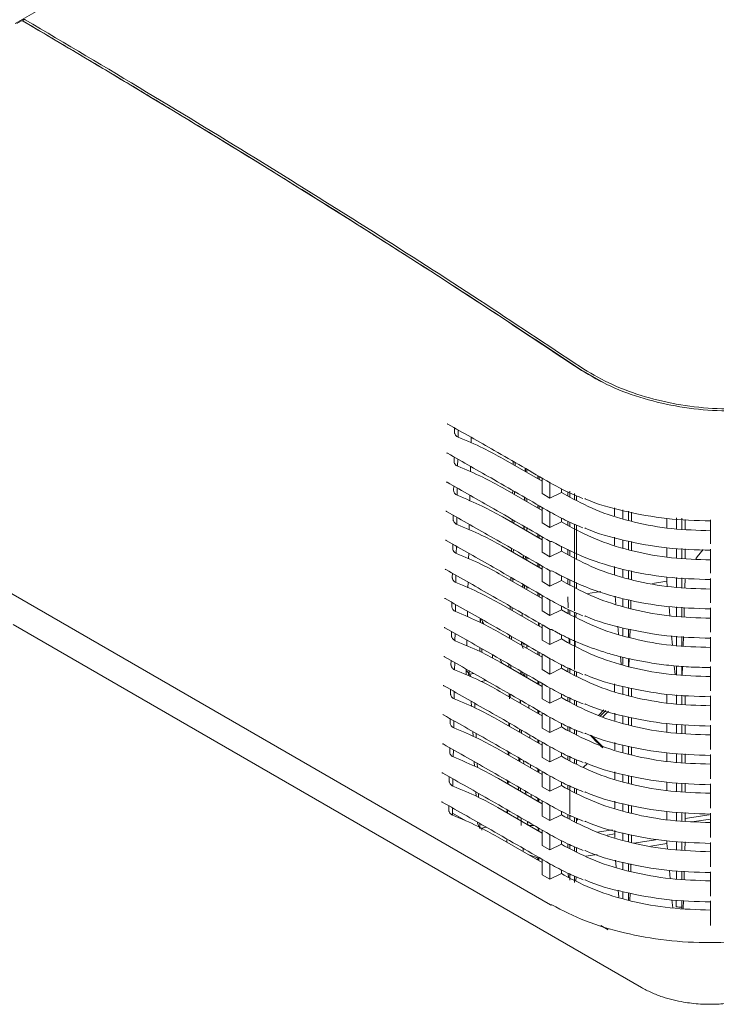
# Model space of a CAD drawing. Units: millimetres. Extents: x 11 to 409, y 17 to 283.
# Drawn here: x 45 to 67, y 197 to 228 of the extents above; entities that cross this region are included whole.
import ezdxf

# ---------------------------------------------------------------- set-up
doc = ezdxf.new("R2010")
doc.units = ezdxf.units.MM

msp = doc.modelspace()

# ---------------------------------------------------------------- linework, layer by layer
at = {"color": 7, "linetype": 'Continuous', "lineweight": 0}
for p, q in [((66.226, 240.752), (44.766, 228.363)), ((44.969, 228.45), (44.826, 228.367)), ((62.71, 217.386), (63.552, 216.913)), ((58.715, 215.535), (58.713, 215.4)), ((58.829, 215.47), (58.826, 215.243)), ((59.239, 215.062), (59.242, 215.235)), ((58.701, 214.612), (58.699, 214.478)), ((58.815, 214.547), (58.812, 214.321)), ((59.22, 214.142), (59.224, 214.315)), ((60.26, 214.557), (61.498, 213.842)), ((60.578, 214.373), (60.58, 214.47)), ((60.641, 214.337), (60.643, 214.433)), ((60.956, 214.253), (60.954, 214.156)), ((60.964, 214.15), (60.967, 214.247)), ((61.007, 214.223), (61.007, 214.125)), ((61.359, 213.922), (61.359, 214.02)), ((58.687, 213.69), (58.685, 213.555)), ((61.398, 213.998), (61.398, 213.9)), ((61.498, 213.451), (61.498, 213.94)), ((61.742, 213.789), (61.742, 213.31)), ((58.802, 213.625), (58.798, 213.398)), ((59.2, 213.222), (59.204, 213.396)), ((60.246, 213.634), (61.498, 212.911)), ((60.558, 213.454), (60.56, 213.551)), ((60.62, 213.418), (60.623, 213.515)), ((61.498, 213.451), (61.742, 213.31)), ((61.742, 213.31), (62.108, 213.49)), ((62.108, 213.606), (62.108, 213.49)), ((62.108, 213.49), (62.37, 213.339)), ((62.31, 213.373), (62.31, 213.502)), ((62.374, 213.53), (62.373, 213.337)), ((62.523, 213.266), (62.523, 213.459)), ((62.59, 213.38), (62.59, 213.234)), ((60.936, 213.334), (60.934, 213.237)), ((60.945, 213.231), (60.947, 213.327)), ((61.007, 213.293), (61.007, 213.195)), ((61.359, 212.992), (61.359, 213.09)), ((61.397, 213.067), (61.397, 212.97)), ((58.673, 212.767), (58.671, 212.633)), ((61.498, 212.52), (61.498, 213.009)), ((61.742, 212.859), (61.742, 212.38)), ((63.793, 212.742), (63.793, 212.995)), ((64.056, 212.939), (64.056, 212.661)), ((64.235, 212.898), (64.235, 212.606)), ((64.327, 212.858), (64.327, 212.577)), ((58.788, 212.702), (58.784, 212.476)), ((59.181, 212.302), (59.184, 212.477)), ((60.232, 212.712), (61.498, 211.981)), ((60.539, 212.535), (60.541, 212.631)), ((60.6, 212.499), (60.602, 212.596)), ((61.498, 212.52), (61.742, 212.38)), ((61.742, 212.38), (62.108, 212.559)), ((62.108, 212.676), (62.108, 212.559)), ((62.108, 212.559), (62.356, 212.416)), ((62.31, 212.443), (62.31, 212.571)), ((62.373, 212.543), (62.373, 212.408)), ((62.524, 209.727), (62.523, 212.479)), ((62.59, 212.45), (62.59, 211.376)), ((65.45, 212.369), (65.45, 212.661)), ((65.759, 212.686), (65.759, 212.333)), ((65.927, 212.676), (65.927, 212.324)), ((66.034, 212.628), (66.034, 212.318)), ((66.844, 212.614), (66.844, 211.853)), ((60.917, 212.414), (60.915, 212.318)), ((60.925, 212.312), (60.927, 212.408)), ((61.007, 212.362), (61.007, 212.264)), ((61.01, 212.262), (61.017, 212.376)), ((61.359, 212.061), (61.359, 212.159)), ((61.397, 212.137), (61.397, 212.039)), ((58.66, 211.845), (58.658, 211.71)), ((61.498, 211.59), (61.498, 212.079)), ((61.742, 211.938), (61.742, 211.449)), ((63.794, 211.814), (63.793, 212.065)), ((64.056, 211.983), (64.056, 211.734)), ((64.235, 211.944), (64.235, 211.678)), ((64.327, 211.928), (64.327, 211.65)), ((42.451, 211.546), (61.757, 200.402)), ((58.774, 211.78), (58.771, 211.553)), ((59.161, 211.382), (59.165, 211.558)), ((60.218, 211.789), (61.498, 211.05)), ((60.519, 211.616), (60.521, 211.712)), ((60.58, 211.581), (60.582, 211.677)), ((61.498, 211.59), (61.742, 211.449)), ((61.742, 211.449), (62.108, 211.629)), ((62.108, 211.785), (62.108, 211.629)), ((62.108, 211.629), (62.342, 211.494)), ((62.31, 211.512), (62.31, 211.689)), ((62.373, 211.658), (62.373, 211.478)), ((65.45, 211.443), (65.45, 211.731)), ((65.759, 211.714), (65.759, 211.408)), ((65.928, 211.704), (65.928, 211.398)), ((66.034, 211.698), (66.034, 211.392)), ((66.844, 211.684), (66.844, 210.922)), ((60.897, 211.495), (60.895, 211.398)), ((60.906, 211.392), (60.908, 211.489)), ((60.959, 211.361), (60.965, 211.456)), ((61.007, 211.432), (61.007, 211.334)), ((61.359, 211.131), (61.359, 211.229)), ((61.397, 211.207), (61.397, 211.109)), ((58.646, 210.922), (58.644, 210.788)), ((61.498, 210.659), (61.498, 211.148)), ((61.742, 211.007), (61.742, 210.519)), ((63.794, 210.887), (63.794, 211.134)), ((64.056, 211.053), (64.056, 210.806)), ((64.236, 211.014), (64.236, 210.751)), ((64.327, 210.998), (64.327, 210.723)), ((58.76, 210.857), (58.757, 210.631)), ((59.141, 210.462), (59.145, 210.639)), ((60.204, 210.867), (61.498, 210.12)), ((60.499, 210.696), (60.502, 210.793)), ((60.56, 210.662), (60.562, 210.758)), ((60.878, 210.576), (60.876, 210.479)), ((60.886, 210.473), (60.888, 210.57)), ((61.498, 210.659), (61.742, 210.519)), ((61.742, 210.519), (62.108, 210.699)), ((62.108, 210.854), (62.108, 210.699)), ((62.108, 210.699), (62.328, 210.571)), ((62.31, 210.582), (62.31, 210.758)), ((62.372, 210.728), (62.372, 210.549)), ((62.59, 210.625), (62.59, 210.447)), ((64.993, 210.596), (65.451, 210.668)), ((65.451, 210.668), (65.451, 210.801)), ((65.465, 210.514), (65.451, 210.668)), ((65.758, 210.784), (65.758, 210.482)), ((65.928, 210.774), (65.928, 210.472)), ((66.026, 210.467), (66.034, 210.759)), ((66.844, 210.754), (66.844, 209.99)), ((60.93, 210.448), (60.933, 210.544)), ((61.007, 210.501), (61.007, 210.403)), ((61.359, 210.2), (61.359, 210.298)), ((61.396, 210.276), (61.396, 210.179)), ((62.948, 210.278), (63.353, 210.341)), ((58.632, 210), (58.63, 209.865)), ((60.19, 209.944), (61.498, 209.19)), ((61.498, 209.729), (61.498, 210.218)), ((61.742, 210.067), (61.742, 209.588)), ((62.32, 209.823), (62.31, 210.178)), ((63.836, 209.947), (63.814, 210.198)), ((64.055, 210.123), (64.055, 209.879)), ((64.236, 210.084), (64.236, 209.824)), ((64.307, 209.802), (64.315, 210.07)), ((58.746, 209.935), (58.743, 209.708)), ((59.122, 209.542), (59.125, 209.719)), ((60.48, 209.777), (60.482, 209.874)), ((60.539, 209.743), (60.541, 209.84)), ((60.858, 209.657), (60.856, 209.56)), ((60.861, 209.557), (60.864, 209.653)), ((61.498, 209.729), (61.742, 209.588)), ((61.742, 209.588), (62.108, 209.768)), ((62.108, 209.885), (62.108, 209.768)), ((62.108, 209.768), (62.314, 209.649)), ((62.326, 209.643), (62.322, 209.775)), ((62.372, 209.752), (62.372, 209.62)), ((62.525, 207.866), (62.524, 209.688)), ((62.569, 209.528), (62.573, 209.666)), ((65.548, 209.574), (65.522, 209.867)), ((65.758, 209.854), (65.758, 209.556)), ((65.928, 209.844), (65.928, 209.547)), ((65.998, 209.543), (66.007, 209.84)), ((66.844, 209.824), (66.844, 209.059)), ((59.529, 209.364), (59.53, 209.489)), ((59.538, 209.36), (59.54, 209.484)), ((59.566, 209.469), (59.643, 209.304)), ((59.6, 209.327), (59.601, 209.394)), ((61.381, 209.257), (61.379, 209.356)), ((61.396, 209.346), (61.396, 209.248)), ((44.701, 209.295), (64.644, 197.782)), ((58.618, 209.077), (58.616, 208.943)), ((58.733, 209.012), (58.729, 208.786)), ((60.177, 209.022), (61.498, 208.259)), ((61.498, 208.798), (61.498, 209.287)), ((61.742, 209.146), (61.742, 208.658)), ((63.92, 208.994), (63.898, 209.242)), ((64.055, 209.193), (64.055, 208.952)), ((64.236, 209.154), (64.236, 208.896)), ((64.28, 208.883), (64.287, 209.145)), ((59.102, 208.622), (59.106, 208.8)), ((60.46, 208.858), (60.462, 208.955)), ((60.519, 208.824), (60.521, 208.921)), ((60.839, 208.753), (60.836, 208.641)), ((60.847, 208.635), (60.849, 208.732)), ((60.922, 208.64), (60.89, 208.708)), ((61.498, 208.798), (61.742, 208.658)), ((61.742, 208.658), (62.108, 208.838)), ((62.108, 208.972), (62.108, 208.838)), ((62.108, 208.838), (62.301, 208.726)), ((62.353, 208.701), (62.349, 208.853)), ((62.372, 208.842), (62.372, 208.691)), ((62.542, 208.612), (62.547, 208.764)), ((65.631, 208.637), (65.605, 208.933)), ((65.758, 208.924), (65.758, 208.63)), ((65.929, 208.915), (65.929, 208.621)), ((65.971, 208.618), (65.98, 208.912)), ((66.844, 208.894), (66.844, 208.128)), ((59.516, 208.441), (59.517, 208.566)), ((59.519, 208.439), (59.522, 208.564)), ((59.576, 208.41), (59.579, 208.531)), ((61.007, 208.64), (61.007, 208.542)), ((61.359, 208.339), (61.359, 208.437)), ((61.396, 208.416), (61.396, 208.318)), ((58.604, 208.155), (58.602, 208.02)), ((58.719, 208.09), (58.715, 207.863)), ((59.917, 208.23), (59.916, 208.339)), ((60.16, 208.199), (60.223, 208.065)), ((60.163, 208.099), (61.498, 207.329)), ((61.498, 207.868), (61.498, 208.357)), ((61.742, 208.206), (61.742, 207.727)), ((64.005, 208.04), (63.984, 208.279)), ((64.055, 208.262), (64.054, 208.025)), ((64.237, 208.22), (64.237, 207.969)), ((64.252, 207.964), (64.26, 208.214)), ((59.082, 207.702), (59.086, 207.881)), ((59.284, 207.738), (59.299, 207.76)), ((60.441, 207.939), (60.443, 208.036)), ((60.499, 207.905), (60.501, 208.002)), ((60.819, 207.818), (60.817, 207.722)), ((60.827, 207.716), (60.829, 207.813)), ((60.858, 207.796), (60.92, 207.662)), ((61.498, 207.868), (61.742, 207.727)), ((61.742, 207.727), (62.108, 207.907)), ((62.108, 208.024), (62.108, 207.907)), ((62.108, 207.907), (62.287, 207.804)), ((62.31, 207.793), (62.31, 207.919)), ((62.371, 207.891), (62.371, 207.762)), ((62.525, 207.692), (62.525, 207.828)), ((62.59, 207.798), (62.59, 207.66)), ((65.713, 207.707), (65.688, 207.99)), ((65.757, 207.984), (65.757, 207.704)), ((65.929, 207.97), (65.929, 207.695)), ((65.944, 207.694), (65.952, 207.968)), ((66.844, 207.964), (66.844, 207.197)), ((59.199, 207.724), (59.325, 207.745)), ((59.243, 207.632), (59.199, 207.724)), ((59.199, 207.724), (59.203, 207.649)), ((59.555, 207.491), (59.722, 207.52)), ((60.949, 207.646), (60.946, 207.745)), ((61.007, 207.71), (61.007, 207.612)), ((61.359, 207.409), (61.359, 207.507)), ((61.395, 207.486), (61.395, 207.388)), ((58.59, 207.232), (58.588, 207.098)), ((58.705, 207.167), (58.701, 206.941)), ((60.149, 207.177), (61.498, 206.398)), ((61.498, 206.937), (61.498, 207.426)), ((61.742, 207.276), (61.742, 206.797)), ((63.797, 207.177), (63.797, 207.413)), ((64.054, 207.333), (64.054, 207.097)), ((64.237, 207.294), (64.237, 207.042)), ((64.327, 207.278), (64.327, 207.014)), ((59.244, 206.861), (59.252, 206.699)), ((60.449, 207.101), (60.454, 206.942)), ((60.478, 206.987), (60.48, 207.083)), ((60.799, 206.899), (60.797, 206.802)), ((60.803, 206.799), (60.805, 206.896)), ((61.498, 206.937), (61.742, 206.797)), ((61.742, 206.797), (62.108, 206.977)), ((62.108, 207.094), (62.108, 206.977)), ((62.108, 206.977), (62.273, 206.881)), ((62.31, 206.864), (62.31, 206.989)), ((62.371, 206.961), (62.371, 206.833)), ((62.525, 206.763), (62.525, 206.897)), ((62.59, 206.868), (62.59, 206.731)), ((65.454, 206.811), (65.454, 207.081)), ((65.757, 207.064), (65.757, 206.778)), ((65.929, 207.055), (65.929, 206.769)), ((66.034, 207.049), (66.034, 206.763)), ((66.844, 207.034), (66.844, 206.266)), ((59.362, 206.651), (59.356, 206.797)), ((61.075, 206.74), (61.078, 206.641)), ((61.359, 206.478), (61.359, 206.576)), ((61.395, 206.555), (61.395, 206.458)), ((63.457, 206.588), (63.279, 206.409)), ((63.338, 206.391), (63.516, 206.57)), ((63.423, 206.365), (63.601, 206.543)), ((58.577, 206.31), (58.575, 206.175)), ((58.691, 206.245), (58.688, 206.018)), ((60.135, 206.254), (61.498, 205.468)), ((61.498, 206.007), (61.498, 206.496)), ((61.742, 206.345), (61.742, 205.866)), ((63.798, 206.25), (63.798, 206.483)), ((64.054, 206.403), (64.054, 206.17)), ((64.237, 206.363), (64.237, 206.114)), ((64.327, 206.348), (64.327, 206.087)), ((59.293, 205.902), (59.301, 205.749)), ((60.438, 206.177), (60.436, 206.081)), ((60.458, 206.068), (60.46, 206.165)), ((60.78, 205.98), (60.778, 205.883)), ((60.783, 205.88), (60.785, 205.977)), ((60.844, 205.845), (60.837, 205.947)), ((61.498, 206.007), (61.742, 205.866)), ((61.742, 205.866), (62.108, 206.046)), ((62.108, 206.163), (62.108, 206.046)), ((62.108, 206.046), (62.259, 205.959)), ((62.31, 205.935), (62.31, 206.059)), ((62.371, 206.031), (62.371, 205.905)), ((62.526, 205.834), (62.526, 205.967)), ((62.59, 205.938), (62.59, 205.802)), ((62.59, 205.931), (62.595, 205.936)), ((65.455, 205.885), (65.454, 206.151)), ((65.757, 206.134), (65.756, 205.853)), ((65.93, 206.125), (65.93, 205.843)), ((66.034, 206.119), (66.034, 205.837)), ((66.844, 206.104), (66.844, 205.335)), ((59.402, 205.705), (59.396, 205.844)), ((61.1, 205.795), (61.102, 205.696)), ((61.359, 205.548), (61.359, 205.646)), ((61.394, 205.625), (61.394, 205.527)), ((58.563, 205.387), (58.561, 205.253)), ((58.677, 205.322), (58.674, 205.096)), ((60.121, 205.332), (61.498, 204.537)), ((60.419, 205.258), (60.417, 205.161)), ((61.498, 205.076), (61.498, 205.565)), ((61.742, 205.415), (61.742, 204.936)), ((63.426, 205.382), (63.4, 205.438)), ((63.799, 205.322), (63.798, 205.552)), ((64.054, 205.473), (64.053, 205.243)), ((64.238, 205.433), (64.238, 205.187)), ((64.327, 205.418), (64.327, 205.159)), ((59.342, 204.944), (59.35, 204.799)), ((60.438, 205.149), (60.44, 205.246)), ((60.76, 205.061), (60.758, 204.964)), ((60.763, 204.961), (60.766, 205.058)), ((60.789, 205.044), (60.791, 204.945)), ((60.909, 204.877), (60.902, 204.979)), ((61.498, 205.076), (61.742, 204.936)), ((61.742, 204.936), (62.108, 205.116)), ((62.108, 205.233), (62.108, 205.116)), ((62.108, 205.116), (62.245, 205.036)), ((62.31, 205.006), (62.31, 205.128)), ((62.37, 205.101), (62.37, 204.976)), ((62.526, 204.904), (62.526, 205.036)), ((62.59, 205.008), (62.59, 204.873)), ((65.455, 204.958), (65.455, 205.221)), ((65.756, 205.204), (65.756, 204.927)), ((65.93, 205.195), (65.93, 204.918)), ((66.034, 205.189), (66.034, 204.912)), ((66.844, 205.175), (66.844, 204.404)), ((59.441, 204.76), (59.435, 204.891)), ((61.124, 204.851), (61.127, 204.751)), ((61.359, 204.617), (61.359, 204.715)), ((61.394, 204.695), (61.394, 204.597)), ((61.498, 204.146), (61.498, 204.635)), ((62.933, 204.889), (62.812, 204.768)), ((58.549, 204.465), (58.547, 204.33)), ((58.663, 204.4), (58.66, 204.173)), ((60.107, 204.409), (61.498, 203.607)), ((60.4, 204.338), (60.398, 204.242)), ((60.417, 204.23), (60.42, 204.327)), ((61.742, 204.484), (61.742, 204.005)), ((63.799, 204.395), (63.799, 204.622)), ((64.053, 204.543), (64.053, 204.316)), ((64.238, 204.503), (64.238, 204.26)), ((64.327, 204.488), (64.327, 204.232)), ((60.741, 204.142), (60.739, 204.045)), ((60.744, 204.042), (60.746, 204.139)), ((60.808, 204.103), (60.81, 204.004)), ((60.974, 203.909), (60.967, 204.011)), ((61.498, 204.146), (61.742, 204.005)), ((61.742, 204.005), (62.108, 204.185)), ((62.108, 204.302), (62.108, 204.185)), ((62.108, 204.185), (62.231, 204.114)), ((62.31, 204.077), (62.31, 204.198)), ((62.37, 204.171), (62.37, 203.286)), ((62.526, 203.975), (62.526, 204.105)), ((62.59, 204.077), (62.59, 203.944)), ((65.456, 204.032), (65.456, 204.291)), ((65.756, 204.274), (65.756, 204.001)), ((65.93, 204.265), (65.93, 203.992)), ((66.034, 204.259), (66.034, 203.986)), ((66.844, 204.245), (66.844, 203.473)), ((59.392, 203.986), (59.399, 203.849)), ((59.48, 203.812), (59.475, 203.938)), ((61.149, 203.906), (61.151, 203.807)), ((61.359, 203.687), (61.359, 203.785)), ((61.394, 203.765), (61.394, 203.667)), ((61.498, 203.215), (61.498, 203.704)), ((63.8, 203.467), (63.8, 203.692)), ((58.535, 203.542), (58.533, 203.408)), ((58.65, 203.477), (58.646, 203.251)), ((60.094, 203.487), (61.498, 202.676)), ((60.381, 203.419), (60.379, 203.322)), ((60.397, 203.312), (60.399, 203.408)), ((61.742, 203.554), (61.742, 203.075)), ((64.053, 203.613), (64.053, 203.389)), ((64.238, 203.573), (64.238, 203.332)), ((64.327, 203.558), (64.327, 203.305)), ((58.647, 203.309), (59.073, 203.063)), ((60.721, 203.222), (60.719, 203.126)), ((60.724, 203.123), (60.726, 203.22)), ((60.826, 203.162), (60.831, 202.922)), ((61.498, 203.215), (61.742, 203.075)), ((61.742, 203.075), (62.108, 203.255)), ((62.108, 203.372), (62.108, 203.255)), ((62.142, 203.35), (62.108, 203.339)), ((62.108, 203.255), (62.218, 203.191)), ((62.31, 203.147), (62.31, 203.268)), ((62.369, 203.241), (62.369, 203.119)), ((62.527, 203.045), (62.527, 203.175)), ((62.59, 203.147), (62.59, 203.015)), ((62.629, 203.13), (62.59, 203.071)), ((65.457, 203.106), (65.457, 203.361)), ((65.756, 203.344), (65.755, 203.075)), ((65.931, 203.335), (65.931, 203.066)), ((66.034, 203.329), (66.034, 203.06)), ((66.034, 203.142), (66.798, 203.261)), ((66.321, 203.044), (66.844, 203.125)), ((66.844, 203.315), (66.844, 202.542)), ((59.441, 203.027), (59.443, 202.991)), ((59.443, 202.991), (59.521, 202.828)), ((59.521, 202.828), (59.515, 202.985)), ((59.521, 202.828), (59.729, 202.863)), ((59.585, 202.768), (59.583, 202.839)), ((61.041, 202.922), (61.033, 203.043)), ((61.241, 202.922), (61.072, 202.922)), ((61.371, 202.847), (61.374, 202.748)), ((61.393, 202.834), (61.393, 202.736)), ((61.498, 202.285), (61.498, 202.774)), ((63.251, 202.709), (63.729, 202.783)), ((63.801, 202.54), (63.801, 202.761)), ((60.08, 202.564), (61.498, 201.746)), ((60.37, 202.494), (60.374, 202.395)), ((60.377, 202.393), (60.379, 202.489)), ((61.742, 202.623), (61.742, 202.144)), ((62.108, 202.442), (62.108, 202.324)), ((63.559, 202.614), (63.801, 202.652)), ((64.052, 202.683), (64.052, 202.462)), ((64.239, 202.643), (64.239, 202.405)), ((64.327, 202.628), (64.327, 202.378)), ((64.406, 202.362), (65.168, 202.481)), ((60.893, 202.193), (60.893, 202.095)), ((61.498, 202.285), (61.742, 202.144)), ((61.742, 202.144), (62.108, 202.324)), ((62.108, 202.324), (62.204, 202.269)), ((62.31, 202.218), (62.31, 202.337)), ((62.369, 202.311), (62.369, 202.19)), ((62.527, 202.116), (62.527, 202.244)), ((62.59, 202.217), (62.59, 202.086)), ((64.942, 202.269), (65.457, 202.349)), ((65.457, 202.349), (65.457, 202.431)), ((65.473, 202.177), (65.457, 202.349)), ((65.755, 202.415), (65.755, 202.15)), ((65.931, 202.405), (65.931, 202.14)), ((66.025, 202.135), (66.033, 202.399)), ((66.844, 202.385), (66.844, 201.611)), ((61.076, 201.989), (61.393, 201.885)), ((61.359, 201.887), (61.278, 201.923)), ((61.305, 201.857), (61.359, 201.839)), ((61.359, 201.826), (61.359, 201.896)), ((61.393, 201.885), (61.393, 201.806)), ((61.498, 201.354), (61.498, 201.843)), ((62.881, 201.948), (63.24, 202.004)), ((63.845, 201.599), (63.825, 201.824)), ((61.742, 201.693), (61.742, 201.214)), ((62.108, 201.511), (62.108, 201.394)), ((64.052, 201.754), (64.052, 201.535)), ((64.239, 201.713), (64.239, 201.477)), ((64.306, 201.457), (64.313, 201.7)), ((61.498, 201.354), (61.742, 201.214)), ((61.742, 201.214), (62.108, 201.394)), ((62.108, 201.394), (62.19, 201.346)), ((62.327, 201.281), (62.323, 201.401)), ((62.369, 201.381), (62.369, 201.284)), ((62.369, 201.285), (62.369, 201.187)), ((62.527, 201.209), (62.527, 201.313)), ((62.527, 201.21), (62.527, 201.109)), ((62.568, 201.167), (62.572, 201.294)), ((65.556, 201.236), (65.533, 201.497)), ((65.755, 201.485), (65.755, 201.224)), ((65.931, 201.475), (65.932, 201.214)), ((65.998, 201.21), (66.006, 201.471)), ((66.844, 201.455), (66.844, 200.68)), ((63.929, 200.646), (63.91, 200.868)), ((64.052, 200.824), (64.052, 200.692)), ((64.052, 200.693), (64.052, 200.592)), ((64.239, 200.783), (64.24, 200.649)), ((64.24, 200.55), (64.24, 200.65)), ((64.279, 200.538), (64.286, 200.775)), ((65.639, 200.305), (65.616, 200.563)), ((65.754, 200.555), (65.754, 200.438)), ((65.754, 200.438), (65.754, 200.338)), ((65.932, 200.545), (65.932, 200.427)), ((65.932, 200.327), (65.932, 200.428)), ((65.932, 200.327), (65.934, 200.288)), ((65.971, 200.286), (65.978, 200.542)), ((66.844, 200.525), (66.844, 199.749)), ((63.587, 199.612), (63.355, 199.746)), ((63.355, 199.746), (63.587, 199.612))]:
    msp.add_line(p, q, dxfattribs=at)
at = {"color": 7, "linetype": 'Continuous', "lineweight": 0, "flags": 128}
for points in [[(66.606, 211.673), (66.418, 211.444), (66.372, 211.381)], [(60.895, 208.533), (60.851, 208.642), (60.847, 208.654)], [(59.148, 207.677), (59.175, 207.74), (59.182, 207.834)]]:
    msp.add_lwpolyline(points, dxfattribs=at)
at = {"color": 7, "linetype": 'Continuous', "lineweight": 0}
for centre, radius, start, end in [((61.775, 211.972), 0.046, 241.8671, 300.5605), ((61.775, 211.041), 0.046, 241.869, 300.5593), ((61.775, 209.18), 0.046, 241.8718, 300.5556), ((66.804, 209.121), 5.038, 221.4292, 227.8976), ((66.795, 209.194), 5.063, 222.4772, 227.8866)]:
    msp.add_arc(centre, radius, start, end, dxfattribs=at)
for points, knots in [([(44.967, 228.448), (44.969, 228.45), (44.977, 228.454), (44.994, 228.454), (45.01, 228.447), (45.018, 228.443)], [0, 0, 0, 0, 0.153777, 0.611419, 1, 1, 1, 1]), ([(45.018, 228.445), (45.019, 228.452), (45.02, 228.464), (45.026, 228.478), (45.035, 228.488), (45.048, 228.496), (45.067, 228.497), (45.083, 228.489), (45.091, 228.486)], [0, 0, 0, 0, 0.1552385, 0.3019097, 0.4399977, 0.569504, 0.8017681, 1, 1, 1, 1]), ([(45.018, 228.445), (45.37, 228.238), (46.128, 227.79), (47.346, 227.067), (48.72, 226.245), (50.031, 225.453), (51.245, 224.715), (52.329, 224.051), (53.439, 223.365), (54.475, 222.718), (55.346, 222.175), (55.846, 221.854), (56.058, 221.717)], [0, 0, 0, 0, 0.095533, 0.205963, 0.330623, 0.468789, 0.562204, 0.66045, 0.763309, 0.864002, 0.942281, 1, 1, 1, 1]), ([(45.018, 228.443), (46.302, 227.682), (48.813, 226.194), (52.497, 223.952), (56.018, 221.753), (59.381, 219.595), (61.569, 218.138), (62.638, 217.426)], [0, 0, 0, 0, 0.218308, 0.426975, 0.626623, 0.817592, 1, 1, 1, 1]), ([(62.711, 217.469), (61.642, 218.18), (59.454, 219.637), (56.091, 221.795), (52.57, 223.994), (48.886, 226.236), (46.375, 227.725), (45.091, 228.486)], [0, 0, 0, 0, 0.1824, 0.373367, 0.573019, 0.78169, 1, 1, 1, 1]), ([(56.121, 221.677), (57.134, 221.033), (59.333, 219.637), (61.527, 218.174), (62.71, 217.386)], [0, 0, 0, 0, 0.4608814, 1, 1, 1, 1]), ([(71.068, 217.008), (70.782, 216.863), (70.209, 216.572), (69.18, 216.29), (68.069, 216.138), (66.906, 216.132), (65.741, 216.27), (64.622, 216.546), (63.582, 216.942), (63.001, 217.293), (62.711, 217.469)], [0, 0, 0, 0, 0.123241, 0.247208, 0.371771, 0.496944, 0.622563, 0.748446, 0.874335, 1, 1, 1, 1]), ([(62.638, 217.426), (62.933, 217.248), (63.523, 216.891), (64.579, 216.489), (65.716, 216.207), (66.9, 216.067), (68.081, 216.072), (69.211, 216.224), (70.262, 216.511), (70.848, 216.808), (71.142, 216.957)], [0, 0, 0, 0, 0.125602, 0.251191, 0.376788, 0.50241, 0.627381, 0.751658, 0.875787, 1, 1, 1, 1]), ([(58.481, 215.662), (58.483, 215.662), (58.485, 215.664), (58.499, 215.657), (58.506, 215.654)], [0, 0, 0, 0, 0.4798138, 1, 1, 1, 1]), ([(58.505, 215.654), (58.995, 215.377), (60.078, 214.764), (61.161, 214.136), (61.754, 213.792)], [0, 0, 0, 0, 0.452418, 1, 1, 1, 1]), ([(58.713, 215.4), (58.713, 215.393), (58.714, 215.378), (58.722, 215.346), (58.744, 215.306), (58.783, 215.264), (58.814, 215.249), (58.829, 215.242)], [0, 0, 0, 0, 0.125345, 0.24599, 0.492938, 0.745327, 1, 1, 1, 1]), ([(58.829, 215.242), (59.099, 215.129), (59.603, 214.92), (60.052, 214.672), (60.26, 214.557)], [0, 0, 0, 0, 0.536183, 1, 1, 1, 1]), ([(58.468, 214.739), (58.469, 214.74), (58.471, 214.741), (58.485, 214.735), (58.492, 214.731)], [0, 0, 0, 0, 0.479808, 1, 1, 1, 1]), ([(58.491, 214.732), (58.983, 214.453), (60.07, 213.838), (61.158, 213.207), (61.754, 212.862)], [0, 0, 0, 0, 0.452418, 1, 1, 1, 1]), ([(58.699, 214.478), (58.699, 214.47), (58.7, 214.455), (58.709, 214.423), (58.731, 214.384), (58.769, 214.342), (58.8, 214.327), (58.815, 214.319)], [0, 0, 0, 0, 0.125348, 0.245992, 0.49294, 0.745328, 1, 1, 1, 1]), ([(58.815, 214.319), (59.085, 214.207), (59.589, 213.997), (60.038, 213.749), (60.246, 213.634)], [0, 0, 0, 0, 0.536285, 1, 1, 1, 1]), ([(58.454, 213.817), (58.455, 213.817), (58.457, 213.819), (58.471, 213.812), (58.478, 213.809)], [0, 0, 0, 0, 0.4798138, 1, 1, 1, 1]), ([(58.477, 213.809), (58.971, 213.53), (60.063, 212.911), (61.156, 212.278), (61.754, 211.931)], [0, 0, 0, 0, 0.452417, 1, 1, 1, 1]), ([(61.754, 213.792), (61.931, 213.694), (62.258, 213.514), (62.625, 213.362), (62.792, 213.293)], [0, 0, 0, 0, 0.543537, 1, 1, 1, 1]), ([(58.685, 213.555), (58.685, 213.548), (58.686, 213.533), (58.695, 213.501), (58.717, 213.461), (58.755, 213.419), (58.786, 213.404), (58.801, 213.397)], [0, 0, 0, 0, 0.1253467, 0.2459911, 0.4929382, 0.7453269, 1, 1, 1, 1]), ([(58.801, 213.397), (59.072, 213.284), (59.576, 213.075), (60.024, 212.827), (60.232, 212.712)], [0, 0, 0, 0, 0.536285, 1, 1, 1, 1]), ([(62.37, 213.339), (62.679, 213.179), (63.298, 212.86), (64.409, 212.529), (65.601, 212.312), (66.429, 212.286), (66.844, 212.273)], [0, 0, 0, 0, 0.250014, 0.5, 0.750005, 1, 1, 1, 1]), ([(66.844, 212.583), (66.376, 212.597), (65.44, 212.625), (64.108, 212.882), (63.23, 213.111), (62.86, 213.287), (62.851, 213.292)], [0, 0, 0, 0, 0.330455, 0.660865, 0.991249, 1, 1, 1, 1]), ([(58.44, 212.894), (58.441, 212.895), (58.444, 212.896), (58.457, 212.89), (58.464, 212.886)], [0, 0, 0, 0, 0.479808, 1, 1, 1, 1]), ([(58.463, 212.887), (58.959, 212.606), (60.056, 211.985), (61.153, 211.349), (61.754, 211.001)], [0, 0, 0, 0, 0.452417, 1, 1, 1, 1]), ([(61.754, 212.862), (61.931, 212.764), (62.258, 212.584), (62.625, 212.432), (62.792, 212.362)], [0, 0, 0, 0, 0.543539, 1, 1, 1, 1]), ([(58.671, 212.633), (58.672, 212.625), (58.672, 212.61), (58.681, 212.578), (58.703, 212.539), (58.741, 212.497), (58.772, 212.482), (58.788, 212.474)], [0, 0, 0, 0, 0.125347, 0.245991, 0.492938, 0.745328, 1, 1, 1, 1]), ([(58.788, 212.474), (59.058, 212.362), (59.562, 212.152), (60.01, 211.904), (60.218, 211.789)], [0, 0, 0, 0, 0.536285, 1, 1, 1, 1]), ([(62.356, 212.416), (62.666, 212.256), (63.287, 211.936), (64.401, 211.604), (65.597, 211.386), (66.428, 211.36), (66.844, 211.348)], [0, 0, 0, 0, 0.250013, 0.5, 0.750005, 1, 1, 1, 1]), ([(66.844, 211.653), (66.376, 211.667), (65.44, 211.695), (64.108, 211.952), (63.23, 212.18), (62.86, 212.357), (62.851, 212.362)], [0, 0, 0, 0, 0.330452, 0.660859, 0.991241, 1, 1, 1, 1]), ([(58.426, 211.972), (58.427, 211.972), (58.43, 211.974), (58.443, 211.967), (58.45, 211.964)], [0, 0, 0, 0, 0.4798138, 1, 1, 1, 1]), ([(58.449, 211.964), (58.948, 211.682), (60.049, 211.059), (61.151, 210.42), (61.754, 210.07)], [0, 0, 0, 0, 0.452417, 1, 1, 1, 1]), ([(66.844, 210.723), (66.376, 210.738), (65.442, 210.767), (64.098, 211.014), (62.845, 211.39), (62.148, 211.751), (61.799, 211.932)], [0, 0, 0, 0, 0.250038, 0.500055, 0.750053, 1, 1, 1, 1]), ([(58.658, 211.71), (58.658, 211.703), (58.658, 211.688), (58.667, 211.656), (58.689, 211.616), (58.727, 211.574), (58.758, 211.559), (58.774, 211.552)], [0, 0, 0, 0, 0.125347, 0.245991, 0.492938, 0.745327, 1, 1, 1, 1]), ([(58.774, 211.552), (59.044, 211.439), (59.548, 211.23), (59.996, 210.982), (60.204, 210.867)], [0, 0, 0, 0, 0.536285, 1, 1, 1, 1]), ([(62.342, 211.494), (62.653, 211.333), (63.276, 211.012), (64.394, 210.679), (65.593, 210.46), (66.427, 210.435), (66.844, 210.422)], [0, 0, 0, 0, 0.250013, 0.5, 0.750005, 1, 1, 1, 1]), ([(58.412, 211.049), (58.414, 211.05), (58.416, 211.051), (58.429, 211.045), (58.436, 211.041)], [0, 0, 0, 0, 0.4798138, 1, 1, 1, 1]), ([(58.435, 211.042), (58.936, 210.758), (60.042, 210.132), (61.148, 209.491), (61.754, 209.14)], [0, 0, 0, 0, 0.4524172, 1, 1, 1, 1]), ([(66.844, 209.793), (66.376, 209.808), (65.442, 209.837), (64.098, 210.084), (62.845, 210.46), (62.148, 210.821), (61.799, 211.002)], [0, 0, 0, 0, 0.250037, 0.500055, 0.750052, 1, 1, 1, 1]), ([(58.644, 210.788), (58.644, 210.78), (58.645, 210.765), (58.653, 210.733), (58.675, 210.694), (58.714, 210.652), (58.744, 210.637), (58.76, 210.629)], [0, 0, 0, 0, 0.125347, 0.245991, 0.492938, 0.745328, 1, 1, 1, 1]), ([(58.76, 210.629), (59.03, 210.517), (59.534, 210.307), (59.982, 210.059), (60.19, 209.944)], [0, 0, 0, 0, 0.536285, 1, 1, 1, 1]), ([(62.328, 210.571), (62.64, 210.41), (63.265, 210.088), (64.386, 209.754), (65.59, 209.535), (66.426, 209.509), (66.844, 209.496)], [0, 0, 0, 0, 0.250012, 0.5, 0.750004, 1, 1, 1, 1]), ([(58.398, 210.127), (58.4, 210.127), (58.402, 210.129), (58.416, 210.122), (58.423, 210.119)], [0, 0, 0, 0, 0.479814, 1, 1, 1, 1]), ([(58.422, 210.119), (58.927, 209.833), (60.038, 209.204), (61.149, 208.56), (61.754, 208.209)], [0, 0, 0, 0, 0.4551325, 1, 1, 1, 1]), ([(61.754, 210.07), (61.931, 209.972), (62.258, 209.792), (62.625, 209.641), (62.792, 209.572)], [0, 0, 0, 0, 0.54354, 1, 1, 1, 1]), ([(58.63, 209.865), (58.63, 209.858), (58.631, 209.843), (58.639, 209.811), (58.661, 209.771), (58.7, 209.729), (58.731, 209.714), (58.746, 209.707)], [0, 0, 0, 0, 0.125347, 0.245992, 0.492939, 0.745328, 1, 1, 1, 1]), ([(58.746, 209.707), (59.016, 209.594), (59.52, 209.385), (59.969, 209.137), (60.177, 209.022)], [0, 0, 0, 0, 0.536285, 1, 1, 1, 1]), ([(62.314, 209.649), (62.628, 209.487), (63.254, 209.164), (64.379, 208.829), (65.586, 208.609), (66.424, 208.583), (66.844, 208.57)], [0, 0, 0, 0, 0.250012, 0.5, 0.750004, 1, 1, 1, 1]), ([(66.844, 208.863), (66.376, 208.877), (65.44, 208.905), (64.108, 209.162), (63.23, 209.39), (62.86, 209.566), (62.851, 209.571)], [0, 0, 0, 0, 0.330436, 0.66084, 0.991219, 1, 1, 1, 1]), ([(58.385, 209.204), (58.386, 209.205), (58.388, 209.206), (58.402, 209.2), (58.409, 209.196)], [0, 0, 0, 0, 0.4798133, 1, 1, 1, 1]), ([(58.408, 209.197), (58.915, 208.909), (60.037, 208.274), (61.159, 207.623), (61.774, 207.267)], [0, 0, 0, 0, 0.452417, 1, 1, 1, 1]), ([(66.844, 207.934), (66.609, 207.937), (66.165, 207.944), (65.514, 207.999), (64.939, 208.076), (64.4, 208.177), (63.917, 208.29), (63.443, 208.426), (63.049, 208.56), (62.734, 208.683), (62.54, 208.766), (62.416, 208.822), (62.344, 208.856), (62.287, 208.883), (62.202, 208.924), (62.12, 208.965), (62.043, 209.006), (61.946, 209.057), (61.867, 209.102), (61.799, 209.141)], [0, 0, 0, 0, 0.1257558, 0.2376347, 0.3514515, 0.4415901, 0.5408609, 0.6304857, 0.7245549, 0.7854901, 0.8338998, 0.853492, 0.8699103, 0.8831109, 0.8930906, 0.9293538, 0.9410202, 0.9484981, 1, 1, 1, 1]), ([(58.616, 208.943), (58.616, 208.935), (58.617, 208.92), (58.626, 208.888), (58.648, 208.849), (58.686, 208.807), (58.717, 208.792), (58.732, 208.784)], [0, 0, 0, 0, 0.125347, 0.245992, 0.492938, 0.745328, 1, 1, 1, 1]), ([(58.732, 208.784), (59.002, 208.672), (59.506, 208.462), (59.955, 208.214), (60.163, 208.099)], [0, 0, 0, 0, 0.536284, 1, 1, 1, 1]), ([(62.301, 208.726), (62.615, 208.564), (63.243, 208.24), (64.371, 207.904), (65.582, 207.683), (66.423, 207.657), (66.844, 207.644)], [0, 0, 0, 0, 0.250011, 0.5, 0.750004, 1, 1, 1, 1]), ([(58.371, 208.282), (58.372, 208.282), (58.375, 208.284), (58.388, 208.277), (58.395, 208.274)], [0, 0, 0, 0, 0.479808, 1, 1, 1, 1]), ([(58.394, 208.274), (58.904, 207.986), (60.03, 207.347), (61.157, 206.694), (61.774, 206.336)], [0, 0, 0, 0, 0.452417, 1, 1, 1, 1]), ([(61.754, 208.209), (61.931, 208.111), (62.258, 207.932), (62.625, 207.78), (62.792, 207.711)], [0, 0, 0, 0, 0.543547, 1, 1, 1, 1]), ([(58.602, 208.02), (58.603, 208.013), (58.603, 207.998), (58.612, 207.966), (58.634, 207.926), (58.672, 207.884), (58.703, 207.869), (58.718, 207.862)], [0, 0, 0, 0, 0.125347, 0.245991, 0.492939, 0.745328, 1, 1, 1, 1]), ([(58.718, 207.862), (58.989, 207.749), (59.493, 207.54), (59.941, 207.292), (60.149, 207.177)], [0, 0, 0, 0, 0.536284, 1, 1, 1, 1]), ([(59.085, 207.841), (59.114, 207.81), (59.156, 207.765), (59.164, 207.715), (59.167, 207.699)], [0, 0, 0, 0, 0.685021, 1, 1, 1, 1]), ([(62.287, 207.804), (62.602, 207.641), (63.232, 207.316), (64.364, 206.979), (65.578, 206.758), (66.422, 206.732), (66.844, 206.718)], [0, 0, 0, 0, 0.25001, 0.5, 0.750004, 1, 1, 1, 1]), ([(66.844, 207.004), (66.376, 207.018), (65.44, 207.045), (64.108, 207.302), (63.23, 207.529), (62.86, 207.706), (62.851, 207.71)], [0, 0, 0, 0, 0.3304372, 0.6608346, 0.9912076, 1, 1, 1, 1]), ([(58.357, 207.359), (58.358, 207.36), (58.361, 207.361), (58.374, 207.355), (58.381, 207.351)], [0, 0, 0, 0, 0.4798138, 1, 1, 1, 1]), ([(58.38, 207.352), (58.892, 207.062), (60.023, 206.421), (61.155, 205.765), (61.774, 205.406)], [0, 0, 0, 0, 0.4524174, 1, 1, 1, 1]), ([(61.754, 207.279), (61.931, 207.181), (62.258, 207.001), (62.625, 206.85), (62.793, 206.781)], [0, 0, 0, 0, 0.543547, 1, 1, 1, 1]), ([(58.588, 207.098), (58.589, 207.09), (58.589, 207.075), (58.598, 207.043), (58.62, 207.004), (58.658, 206.962), (58.689, 206.947), (58.705, 206.939)], [0, 0, 0, 0, 0.125347, 0.245991, 0.492938, 0.745327, 1, 1, 1, 1]), ([(58.705, 206.939), (58.975, 206.827), (59.479, 206.617), (59.927, 206.369), (60.135, 206.254)], [0, 0, 0, 0, 0.536284, 1, 1, 1, 1]), ([(62.273, 206.881), (62.589, 206.718), (63.221, 206.392), (64.356, 206.054), (65.574, 205.832), (66.42, 205.806), (66.844, 205.793)], [0, 0, 0, 0, 0.25001, 0.5, 0.750004, 1, 1, 1, 1]), ([(66.844, 206.074), (66.376, 206.088), (65.44, 206.116), (64.108, 206.372), (63.23, 206.599), (62.86, 206.775), (62.851, 206.78)], [0, 0, 0, 0, 0.330427, 0.660826, 0.991201, 1, 1, 1, 1]), ([(58.343, 206.437), (58.344, 206.437), (58.347, 206.439), (58.36, 206.432), (58.367, 206.429)], [0, 0, 0, 0, 0.4798073, 1, 1, 1, 1]), ([(58.366, 206.429), (58.88, 206.138), (60.016, 205.495), (61.152, 204.836), (61.774, 204.475)], [0, 0, 0, 0, 0.452417, 1, 1, 1, 1]), ([(61.754, 206.348), (61.931, 206.25), (62.258, 206.071), (62.625, 205.92), (62.793, 205.85)], [0, 0, 0, 0, 0.543548, 1, 1, 1, 1]), ([(58.575, 206.175), (58.575, 206.168), (58.575, 206.153), (58.584, 206.121), (58.606, 206.081), (58.645, 206.039), (58.675, 206.024), (58.691, 206.017)], [0, 0, 0, 0, 0.125347, 0.245991, 0.492938, 0.745328, 1, 1, 1, 1]), ([(58.691, 206.017), (58.961, 205.904), (59.465, 205.695), (59.913, 205.447), (60.121, 205.332)], [0, 0, 0, 0, 0.536284, 1, 1, 1, 1]), ([(62.259, 205.959), (62.576, 205.795), (63.21, 205.468), (64.349, 205.129), (65.57, 204.906), (66.419, 204.88), (66.844, 204.867)], [0, 0, 0, 0, 0.250009, 0.5, 0.750004, 1, 1, 1, 1]), ([(66.844, 205.144), (66.376, 205.158), (65.44, 205.186), (64.108, 205.442), (63.23, 205.669), (62.86, 205.845), (62.851, 205.85)], [0, 0, 0, 0, 0.330423, 0.660822, 0.991196, 1, 1, 1, 1]), ([(58.329, 205.514), (58.331, 205.515), (58.333, 205.516), (58.347, 205.51), (58.354, 205.506)], [0, 0, 0, 0, 0.479813, 1, 1, 1, 1]), ([(58.353, 205.507), (58.865, 205.216), (59.999, 204.574), (61.133, 203.917), (61.754, 203.557)], [0, 0, 0, 0, 0.452417, 1, 1, 1, 1]), ([(61.754, 205.418), (61.931, 205.32), (62.258, 205.14), (62.625, 204.989), (62.793, 204.92)], [0, 0, 0, 0, 0.543549, 1, 1, 1, 1]), ([(58.561, 205.253), (58.561, 205.245), (58.562, 205.23), (58.57, 205.198), (58.592, 205.159), (58.631, 205.117), (58.661, 205.102), (58.677, 205.094)], [0, 0, 0, 0, 0.1253467, 0.2459911, 0.4929382, 0.7453269, 1, 1, 1, 1]), ([(58.677, 205.094), (58.947, 204.982), (59.451, 204.772), (59.9, 204.524), (60.107, 204.409)], [0, 0, 0, 0, 0.536283, 1, 1, 1, 1]), ([(62.245, 205.036), (62.563, 204.872), (63.199, 204.544), (64.341, 204.204), (65.566, 203.981), (66.418, 203.954), (66.844, 203.941)], [0, 0, 0, 0, 0.250009, 0.5, 0.750003, 1, 1, 1, 1]), ([(66.844, 204.214), (66.376, 204.228), (65.44, 204.256), (64.108, 204.512), (63.23, 204.739), (62.86, 204.915), (62.851, 204.919)], [0, 0, 0, 0, 0.330422, 0.660818, 0.991191, 1, 1, 1, 1]), ([(58.316, 204.592), (58.317, 204.592), (58.319, 204.594), (58.333, 204.587), (58.34, 204.584)], [0, 0, 0, 0, 0.4798138, 1, 1, 1, 1]), ([(58.339, 204.584), (58.854, 204.292), (59.992, 203.647), (61.131, 202.987), (61.754, 202.626)], [0, 0, 0, 0, 0.452417, 1, 1, 1, 1]), ([(58.547, 204.33), (58.547, 204.323), (58.548, 204.308), (58.556, 204.276), (58.578, 204.236), (58.617, 204.194), (58.648, 204.179), (58.663, 204.172)], [0, 0, 0, 0, 0.125347, 0.245991, 0.492938, 0.745328, 1, 1, 1, 1]), ([(61.754, 204.487), (61.931, 204.39), (62.258, 204.21), (62.625, 204.059), (62.793, 203.99)], [0, 0, 0, 0, 0.5435555, 1, 1, 1, 1]), ([(58.663, 204.172), (58.935, 204.059), (59.439, 203.849), (59.887, 203.601), (60.094, 203.487)], [0, 0, 0, 0, 0.5394334, 1, 1, 1, 1]), ([(62.231, 204.114), (62.55, 203.949), (63.188, 203.62), (64.334, 203.279), (65.563, 203.055), (66.417, 203.028), (66.844, 203.015)], [0, 0, 0, 0, 0.250008, 0.5, 0.750003, 1, 1, 1, 1]), ([(66.844, 203.284), (66.376, 203.298), (65.44, 203.326), (64.108, 203.582), (63.23, 203.809), (62.86, 203.985), (62.851, 203.989)], [0, 0, 0, 0, 0.330429, 0.660818, 0.991185, 1, 1, 1, 1]), ([(58.302, 203.669), (58.303, 203.67), (58.305, 203.671), (58.319, 203.665), (58.326, 203.661)], [0, 0, 0, 0, 0.4798138, 1, 1, 1, 1]), ([(58.325, 203.662), (58.842, 203.369), (59.985, 202.721), (61.128, 202.058), (61.754, 201.696)], [0, 0, 0, 0, 0.452417, 1, 1, 1, 1]), ([(58.533, 203.408), (58.533, 203.4), (58.534, 203.385), (58.543, 203.353), (58.565, 203.314), (58.603, 203.272), (58.634, 203.257), (58.649, 203.249)], [0, 0, 0, 0, 0.125348, 0.245993, 0.492939, 0.745328, 1, 1, 1, 1]), ([(61.754, 203.557), (61.931, 203.459), (62.258, 203.28), (62.625, 203.129), (62.793, 203.06)], [0, 0, 0, 0, 0.5435558, 1, 1, 1, 1]), ([(58.649, 203.249), (58.921, 203.136), (59.425, 202.927), (59.873, 202.679), (60.08, 202.564)], [0, 0, 0, 0, 0.539433, 1, 1, 1, 1]), ([(62.218, 203.191), (62.538, 203.026), (63.177, 202.696), (64.326, 202.354), (65.559, 202.129), (66.415, 202.103), (66.844, 202.089)], [0, 0, 0, 0, 0.250008, 0.5, 0.750003, 1, 1, 1, 1]), ([(66.844, 202.354), (66.376, 202.368), (65.44, 202.396), (64.108, 202.652), (63.23, 202.878), (62.86, 203.054), (62.851, 203.059)], [0, 0, 0, 0, 0.330428, 0.660814, 0.991179, 1, 1, 1, 1]), ([(61.754, 202.626), (61.931, 202.529), (62.258, 202.349), (62.625, 202.198), (62.793, 202.129)], [0, 0, 0, 0, 0.5435666, 1, 1, 1, 1]), ([(62.204, 202.269), (62.525, 202.103), (63.166, 201.772), (64.319, 201.429), (65.555, 201.204), (66.414, 201.177), (66.844, 201.164)], [0, 0, 0, 0, 0.2500073, 0.5000004, 0.7500025, 1, 1, 1, 1]), ([(66.844, 201.424), (66.376, 201.438), (65.44, 201.466), (64.108, 201.721), (63.229, 201.948), (62.859, 202.125), (62.849, 202.129)], [0, 0, 0, 0, 0.330291, 0.660542, 0.99077, 1, 1, 1, 1]), ([(61.754, 201.696), (61.931, 201.598), (62.258, 201.419), (62.625, 201.268), (62.793, 201.199)], [0, 0, 0, 0, 0.543568, 1, 1, 1, 1]), ([(62.19, 201.346), (62.512, 201.18), (63.155, 200.848), (64.311, 200.504), (65.551, 200.278), (66.413, 200.251), (66.844, 200.238)], [0, 0, 0, 0, 0.250006, 0.5, 0.750003, 1, 1, 1, 1]), ([(66.844, 200.494), (66.376, 200.508), (65.44, 200.536), (64.108, 200.791), (63.229, 201.018), (62.859, 201.194), (62.849, 201.199)], [0, 0, 0, 0, 0.330288, 0.660538, 0.990766, 1, 1, 1, 1]), ([(61.799, 200.403), (61.79, 200.4), (61.774, 200.395), (61.762, 200.4), (61.756, 200.403)], [0, 0, 0, 0, 0.544628, 1, 1, 1, 1]), ([(61.799, 200.403), (62.147, 200.224), (62.842, 199.867), (64.089, 199.492), (65.428, 199.256), (66.823, 199.177), (68.219, 199.255), (69.558, 199.492), (70.805, 199.866), (71.501, 200.223), (71.848, 200.402)], [0, 0, 0, 0, 0.124987, 0.249987, 0.374993, 0.500006, 0.625013, 0.750014, 0.875013, 1, 1, 1, 1]), ([(65.932, 200.327), (65.899, 200.329), (65.84, 200.332), (65.78, 200.336), (65.754, 200.338)], [0, 0, 0, 0, 0.559997, 1, 1, 1, 1]), ([(64.645, 197.783), (64.749, 197.727), (64.959, 197.613), (65.302, 197.482), (65.646, 197.383), (65.957, 197.318), (66.247, 197.277), (66.528, 197.252), (66.724, 197.248), (66.825, 197.247)], [0, 0, 0, 0, 0.16585, 0.33676, 0.496362, 0.641094, 0.749893, 0.872692, 1, 1, 1, 1]), ([(66.825, 197.247), (66.979, 197.25), (67.197, 197.256), (67.514, 197.292), (67.783, 197.335), (68.094, 197.407), (68.407, 197.504), (68.717, 197.627), (68.909, 197.731), (69.005, 197.783)], [0, 0, 0, 0, 0.1958102, 0.2762958, 0.4092671, 0.5466187, 0.6934686, 0.8462213, 1, 1, 1, 1])]:
    msp.add_open_spline(points, degree=3, knots=knots, dxfattribs=at)

doc.saveas('drawing.dxf')
